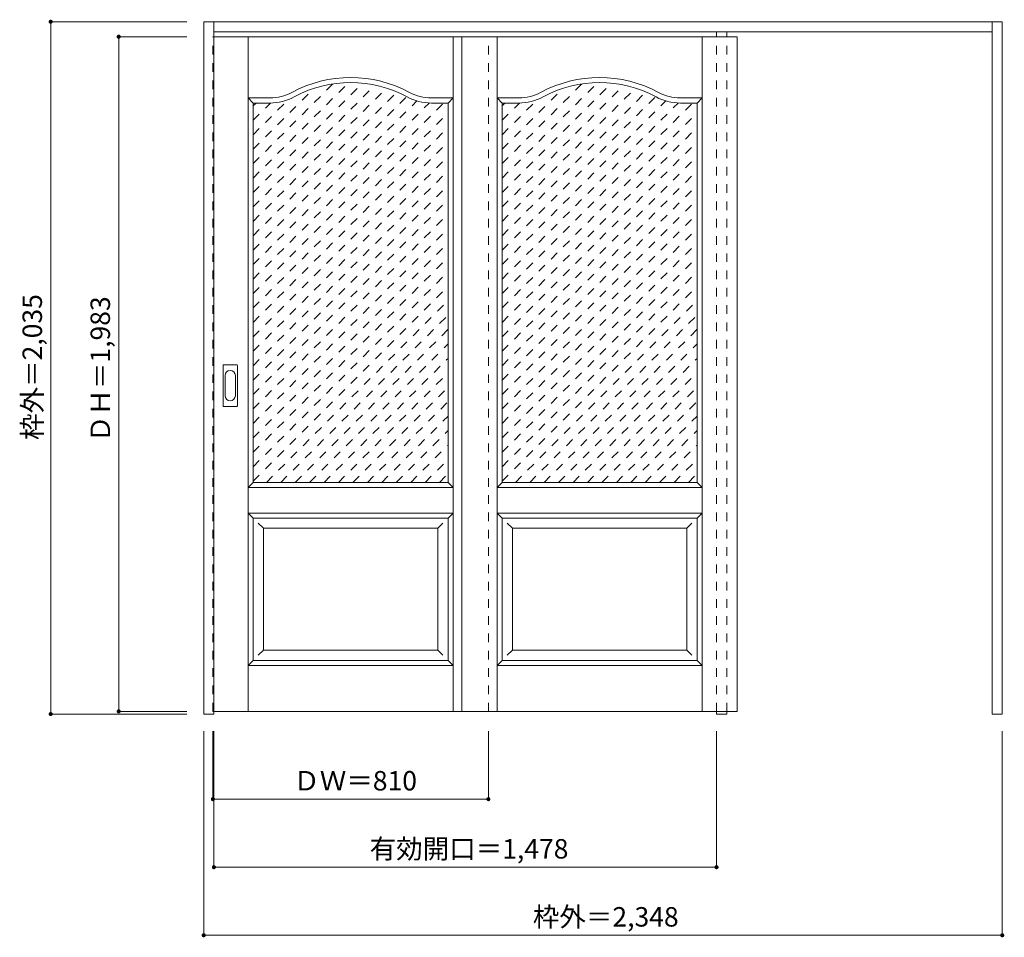
# Model space of a CAD drawing. Units: millimetres. Extents: x -1263 to 1632, y -1595 to 1102.
import ezdxf

# ---------------------------------------------------------------- set-up
doc = ezdxf.new("R2010")
doc.units = ezdxf.units.MM
doc.header["$LTSCALE"] = 30
doc.linetypes.add('JWW_DASHED1', pattern=[1.693333, 0.846667, -0.846667])
doc.layers.add('0-0', color=7, linetype='Continuous')
doc.layers.add('寸法', color=7, linetype='Continuous')
doc.styles.add('ＭＳ ゴシック', font='txt', dxfattribs={"height": 1})

msp = doc.modelspace()

# ---------------------------------------------------------------- linework, layer by layer
at = {"layer": '0-0', "color": 92, "linetype": 'Continuous', "lineweight": 13}
for p, q in [((-721.7, -939), (-721.7, 1096)), ((-721.7, 1096), (1626.3, 1096)), ((-691.7, -939), (-691.7, 1096)), ((1596.3, -939), (1596.3, 1096)), ((1626.3, -939), (1626.3, 1096)), ((-691.7, 1066), (1596.3, 1066)), ((-691.7, 1052), (847.3, 1052)), ((37.3, 1052), (37.3, -931)), ((847.3, -931), (847.3, 1052)), ((-576.2, 857), (-527.2, 857)), ((-576.2, -258), (-576.2, 857)), ((-3.2, 857), (-52.2, 857)), ((-3.2, -258), (-3.2, 857)), ((155.8, 857), (204.8, 857)), ((155.8, -258), (155.8, 857)), ((728.8, 857), (679.8, 857)), ((728.8, -258), (728.8, 857)), ((-624.2, 87.5), (-663.2, 87.5)), ((-664.7, -33), (-664.7, 86)), ((-622.7, -33), (-622.7, 86)), ((-663.2, -34.5), (-624.2, -34.5)), ((-576.2, -258), (-3.2, -258)), ((155.8, -258), (728.8, -258)), ((-576.2, -363), (-3.2, -363)), ((-576.2, -781), (-576.2, -363)), ((-3.2, -781), (-3.2, -363)), ((155.8, -363), (728.8, -363)), ((155.8, -781), (155.8, -363)), ((728.8, -781), (728.8, -363)), ((-576.2, -781), (-3.2, -781)), ((155.8, -781), (728.8, -781)), ((-691.7, -939), (-721.7, -939)), ((-691.7, -931), (847.3, -931)), ((786.3, -931), (786.3, -939)), ((786.3, -939), (816.3, -939)), ((816.3, -931), (816.3, -939)), ((1626.3, -939), (1596.3, -939))]:
    msp.add_line(p, q, dxfattribs=at)
at = {"layer": '0-0', "color": 120, "linetype": 'JWW_DASHED1', "lineweight": 5}
for p, q in [((-694.7, 1052), (-691.7, 1052)), ((-694.7, -931), (-694.7, 1052)), ((115.3, -931), (115.3, 1052)), ((786.3, -931), (786.3, 1066)), ((816.3, -931), (816.3, 1066)), ((-576.2, 636.6), (-295.9, 916.9)), ((-576.2, 594.2), (-255.1, 915.2)), ((-576.2, 679), (-342.2, 913)), ((-576.2, 551.7), (-218.3, 909.6)), ((-576.2, 509.3), (-184.7, 900.8)), ((-576.2, 721.4), (-397.8, 899.8)), ((155.8, 636.6), (436.1, 916.9)), ((155.8, 594.2), (476.9, 915.2)), ((155.8, 679), (389.8, 913)), ((155.8, 551.7), (513.7, 909.6)), ((155.8, 509.3), (547.3, 900.8)), ((155.8, 721.4), (334.2, 899.8)), ((-576.2, 466.9), (-153.6, 889.4)), ((-576.2, 424.5), (-124.9, 875.7)), ((155.8, 466.9), (578.4, 889.4)), ((155.8, 424.5), (607.1, 875.7)), ((-576.2, 763.9), (-473, 867.1)), ((-576.2, 382), (-95, 863.2)), ((-576.2, 339.6), (-58.7, 857.1)), ((-576.2, 297.2), (-16.4, 857)), ((-576.2, 806.3), (-525.5, 857)), ((-576.2, 848.7), (-567.9, 857)), ((155.8, 763.9), (259, 867.1)), ((155.8, 382), (637, 863.2)), ((155.8, 339.6), (673.3, 857.1)), ((155.8, 297.2), (715.6, 857)), ((155.8, 806.3), (206.5, 857)), ((155.8, 848.7), (164.1, 857)), ((-576.2, 254.8), (-3.2, 827.8)), ((155.8, 254.8), (728.8, 827.8)), ((-576.2, 212.3), (-3.2, 785.3)), ((155.8, 212.3), (728.8, 785.3)), ((-576.2, 169.9), (-3.2, 742.9)), ((155.8, 169.9), (728.8, 742.9)), ((-576.2, 127.5), (-3.2, 700.5)), ((155.8, 127.5), (728.8, 700.5)), ((-576.2, 85), (-3.2, 658)), ((155.8, 85), (728.8, 658)), ((-576.2, 42.6), (-3.2, 615.6)), ((155.8, 42.6), (728.8, 615.6)), ((-576.2, 0.2), (-3.2, 573.2)), ((155.8, 0.2), (728.8, 573.2)), ((-576.2, -42.2), (-3.2, 530.8)), ((155.8, -42.2), (728.8, 530.8)), ((-576.2, -84.7), (-3.2, 488.3)), ((155.8, -84.7), (728.8, 488.3)), ((-576.2, -127.1), (-3.2, 445.9)), ((155.8, -127.1), (728.8, 445.9)), ((-576.2, -169.5), (-3.2, 403.5)), ((155.8, -169.5), (728.8, 403.5)), ((-576.2, -211.9), (-3.2, 361.1)), ((155.8, -211.9), (728.8, 361.1)), ((-576.2, -254.4), (-3.2, 318.6)), ((155.8, -254.4), (728.8, 318.6)), ((-537.4, -258), (-3.2, 276.2)), ((194.6, -258), (728.8, 276.2)), ((-495, -258), (-3.2, 233.8)), ((237, -258), (728.8, 233.8)), ((-452.6, -258), (-3.2, 191.4)), ((279.4, -258), (728.8, 191.4)), ((-410.2, -258), (-3.2, 148.9)), ((321.8, -258), (728.8, 148.9)), ((-367.7, -258), (-3.2, 106.5)), ((364.3, -258), (728.8, 106.5)), ((-325.3, -258), (-3.2, 64.1)), ((406.7, -258), (728.8, 64.1)), ((-282.9, -258), (-3.2, 21.7)), ((449.1, -258), (728.8, 21.7)), ((-240.4, -258), (-3.2, -20.8)), ((491.6, -258), (728.8, -20.8)), ((-198, -258), (-3.2, -63.2)), ((534, -258), (728.8, -63.2)), ((-155.6, -258), (-3.2, -105.6)), ((576.4, -258), (728.8, -105.6)), ((-113.2, -258), (-3.2, -148.1)), ((618.8, -258), (728.8, -148.1)), ((-70.7, -258), (-3.2, -190.5)), ((661.3, -258), (728.8, -190.5)), ((-28.3, -258), (-3.2, -232.9)), ((703.7, -258), (728.8, -232.9)), ((-691.7, -931), (-694.7, -931))]:
    msp.add_line(p, q, dxfattribs=at)
at = {"layer": '0-0', "color": 7, "linetype": 'Continuous', "lineweight": 9}
for p, q in [((-591.2, -931), (-591.2, 1052)), ((11.8, -931), (11.8, 1052)), ((140.8, -931), (140.8, 1052)), ((743.8, -931), (743.8, 1052)), ((-576.2, 857), (-591.2, 872)), ((-591.2, 872), (-527.2, 872)), ((11.8, 872), (-52.2, 872)), ((-3.2, 857), (11.8, 872)), ((155.8, 857), (140.8, 872)), ((140.8, 872), (204.8, 872)), ((743.8, 872), (679.8, 872)), ((728.8, 857), (743.8, 872)), ((-658.7, 56.1), (-658.7, -3.1)), ((-628.7, -3.1), (-628.7, 56.1)), ((-576.2, -258), (-591.2, -273)), ((-3.2, -258), (11.8, -273)), ((155.8, -258), (140.8, -273)), ((728.8, -258), (743.8, -273)), ((-591.2, -273), (11.8, -273)), ((140.8, -273), (743.8, -273)), ((-591.2, -348), (-576.2, -363)), ((-591.2, -348), (11.8, -348)), ((11.8, -348), (-3.2, -363)), ((140.8, -348), (155.8, -363)), ((140.8, -348), (743.8, -348)), ((743.8, -348), (728.8, -363)), ((-561.2, -378), (-546.2, -393)), ((-546.2, -751), (-546.2, -393)), ((-546.2, -393), (-33.2, -393)), ((-18.2, -378), (-33.2, -393)), ((-33.2, -751), (-33.2, -393)), ((170.8, -378), (185.8, -393)), ((185.8, -751), (185.8, -393)), ((185.8, -393), (698.8, -393)), ((713.8, -378), (698.8, -393)), ((698.8, -751), (698.8, -393)), ((-546.2, -751), (-561.2, -766)), ((-546.2, -751), (-33.2, -751)), ((-33.2, -751), (-18.2, -766)), ((185.8, -751), (170.8, -766)), ((185.8, -751), (698.8, -751)), ((698.8, -751), (713.8, -766)), ((-576.2, -781), (-591.2, -796)), ((-3.2, -781), (11.8, -796)), ((155.8, -781), (140.8, -796)), ((728.8, -781), (743.8, -796)), ((-591.2, -796), (11.8, -796)), ((140.8, -796), (743.8, -796))]:
    msp.add_line(p, q, dxfattribs=at)
for centre, radius, start, end in [((-289.7, 567), 365, 61.6423, 118.3577), ((442.3, 567), 365, 61.6423, 118.3577), ((-527.2, 1007), 135, 270, 298.3577), ((-52.2, 1007), 135, 241.6423, 270), ((204.8, 1007), 135, 270, 298.3577), ((679.8, 1007), 135, 241.6423, 270), ((-643.7, 56.1), 15, 0, 180), ((-643.7, -3.1), 15, 180, 0)]:
    msp.add_arc(centre, radius, start, end, dxfattribs=at)
at = {"layer": '0-0', "color": 92, "linetype": 'Continuous', "lineweight": 13}
for centre, radius, start, end in [((-289.7, 567), 350, 61.6423, 118.3577), ((442.3, 567), 350, 61.6423, 118.3577), ((-527.2, 1007), 150, 270, 298.3577), ((-52.2, 1007), 150, 241.6423, 270), ((204.8, 1007), 150, 270, 298.3577), ((679.8, 1007), 150, 241.6423, 270), ((-663.2, 86), 1.5, 90, 180), ((-624.2, 86), 1.5, 0, 90), ((-663.2, -33), 1.5, 180, 270), ((-624.2, -33), 1.5, 270, 0)]:
    msp.add_arc(centre, radius, start, end, dxfattribs=at)
at = {"layer": '寸法', "color": 120, "linetype": 'Continuous', "lineweight": 5}
for p, q in [((-1171.7, 1096), (-771.7, 1096)), ((-1171.7, 1096), (-1171.7, -939)), ((-971.7, 1052), (-971.7, -931)), ((-971.7, 1052), (-771.7, 1052)), ((-1171.7, -939), (-771.7, -939)), ((-971.7, -931), (-771.7, -931)), ((-721.7, -1589), (-721.7, -989)), ((-694.7, -1189), (-694.7, -989)), ((-691.7, -1389), (-691.7, -989)), ((115.3, -1189), (115.3, -989)), ((786.3, -1389), (786.3, -989)), ((1626.3, -1589), (1626.3, -989)), ((115.3, -1189), (-694.7, -1189)), ((-691.7, -1389), (786.3, -1389)), ((-721.7, -1589), (1626.3, -1589))]:
    msp.add_line(p, q, dxfattribs=at)
at = {"layer": '寸法', "color": 7, "linetype": 'Continuous', "lineweight": 9, "const_width": 6}
for points in [[(-1168.7, 1096, 0.414214), (-1171.7, 1099, 0.414214), (-1174.7, 1096, 0.414214), (-1171.7, 1093, 0.414214)], [(-968.7, 1052, 0.414214), (-971.7, 1055, 0.414214), (-974.7, 1052, 0.414214), (-971.7, 1049, 0.414214)], [(-968.7, -931, 0.414214), (-971.7, -928, 0.414214), (-974.7, -931, 0.414214), (-971.7, -934, 0.414214)], [(-1168.7, -939, 0.414214), (-1171.7, -936, 0.414214), (-1174.7, -939, 0.414214), (-1171.7, -942, 0.414214)], [(-691.7, -1189, 0.414214), (-694.7, -1186, 0.414214), (-697.7, -1189, 0.414214), (-694.7, -1192, 0.414214)], [(118.3, -1189, 0.414214), (115.3, -1186, 0.414214), (112.3, -1189, 0.414214), (115.3, -1192, 0.414214)], [(-688.7, -1389, 0.414214), (-691.7, -1386, 0.414214), (-694.7, -1389, 0.414214), (-691.7, -1392, 0.414214)], [(789.3, -1389, 0.414214), (786.3, -1386, 0.414214), (783.3, -1389, 0.414214), (786.3, -1392, 0.414214)], [(-718.7, -1589, 0.414214), (-721.7, -1586, 0.414214), (-724.7, -1589, 0.414214), (-721.7, -1592, 0.414214)], [(1629.3, -1589, 0.414214), (1626.3, -1586, 0.414214), (1623.3, -1589, 0.414214), (1626.3, -1592, 0.414214)]]:
    msp.add_lwpolyline(points, format="xyb", close=True, dxfattribs=at)

# ---------------------------------------------------------------- texts
at = {"layer": '寸法', "color": 7, "linetype": 'Continuous', "lineweight": 70, "style": 'ＭＳ ゴシック'}
for s, p in [('枠外＝2,035', (-1197.3, -133.3)), ('ＤＨ＝1,983', (-997.3, -139.8))]:
    msp.add_text(s, height=57.15, rotation=90, dxfattribs=at).set_placement(p)
at = {"layer": '寸法', "color": 7, "linetype": 'Continuous', "lineweight": 211, "style": 'ＭＳ ゴシック'}
for s, p in [('ＤＷ＝810', (-458.4, -1163.5)), ('有効開口＝1,478', (-233.9, -1363.5)), ('枠外＝2,348', (246.1, -1563.5))]:
    msp.add_text(s, height=57.15, dxfattribs=at).set_placement(p)

doc.saveas('drawing.dxf')
